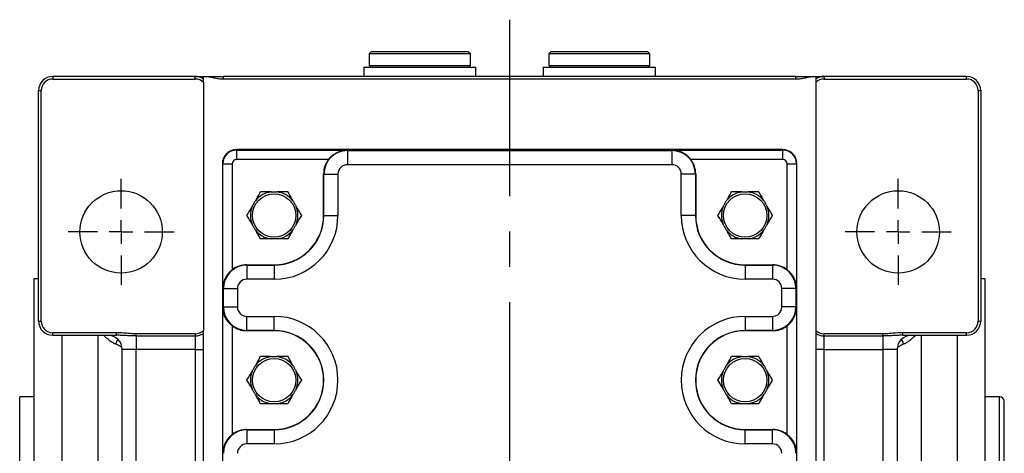
# Model space of a CAD drawing. Extents: x -42 to 1839, y -24 to 1176.
# Drawn here: x 82 to 291, y 804 to 896 of the extents above; entities that cross this region are included whole.
import ezdxf

# ---------------------------------------------------------------- set-up
doc = ezdxf.new("R2010")
doc.units = 0
doc.header["$LTSCALE"] = 30
doc.linetypes.add('CENTER', pattern=[2, 1.25, -0.25, 0.25, -0.25])
doc.layers.add('CEN', color=2, linetype='CENTER')
doc.layers.add('MAIN', color=7, linetype='CONTINUOUS')

# ---------------------------------------------------------------- blocks, each defined once
blk = doc.blocks.new('SW_CENTERMARKSYMBOL_2')
at = {"layer": 'CEN', "color": 0}
for p, q in [((0, 1.667), (0, 3.75)), ((0, 0), (0, 0.833)), ((-1.667, 0), (-3.75, 0)), ((0, 0), (-0.833, 0)), ((0, 0), (0, -0.833)), ((0, 0), (0.833, 0)), ((1.667, 0), (3.75, 0)), ((0, -1.667), (0, -3.75))]:
    blk.add_line(p, q, dxfattribs=at)
blk = doc.blocks.new('SW_CENTERMARKSYMBOL_3')
at = {"layer": 'CEN', "color": 0}
for p, q in [((0, 1.667), (0, 3.75)), ((0, 0), (0, 0.833)), ((-1.667, 0), (-3.75, 0)), ((0, 0), (-0.833, 0)), ((0, 0), (0, -0.833)), ((0, 0), (0.833, 0)), ((1.667, 0), (3.75, 0)), ((0, -1.667), (0, -3.75))]:
    blk.add_line(p, q, dxfattribs=at)

msp = doc.modelspace()

# ---------------------------------------------------------------- linework, layer by layer
at = {"layer": 'CEN'}
msp.add_line((186.0214, 896.15884), (186.0214, 776.05699), dxfattribs=at)
at = {"layer": 'MAIN'}
for p, q in [((156.7214, 889.39299), (156.2214, 888.893)), ((156.2214, 888.893), (156.2214, 886.39299)), ((177.7214, 888.893), (156.2214, 888.893)), ((156.7214, 889.39299), (177.2214, 889.39299)), ((177.7214, 888.893), (177.2214, 889.39299)), ((177.7214, 886.39299), (177.7214, 888.893)), ((194.8214, 889.39299), (194.3214, 888.893)), ((194.3214, 888.893), (194.3214, 886.39299)), ((215.8214, 888.893), (194.3214, 888.893)), ((194.8214, 889.39299), (215.3214, 889.39299)), ((215.8214, 888.893), (215.3214, 889.39299)), ((215.8214, 886.39299), (215.8214, 888.893)), ((155.0714, 886.09299), (155.0714, 884.09299)), ((155.0714, 886.09299), (178.8714, 886.09299)), ((156.2214, 886.39299), (156.5214, 886.09299)), ((156.2214, 886.39299), (177.7214, 886.39299)), ((177.4214, 886.09299), (177.7214, 886.39299)), ((178.8714, 884.09299), (178.8714, 886.09299)), ((193.1714, 886.09299), (193.1714, 884.09299)), ((193.1714, 886.09299), (216.9714, 886.09299)), ((194.3214, 886.39299), (194.6214, 886.09299)), ((194.3214, 886.39299), (215.8214, 886.39299)), ((215.5214, 886.09299), (215.8214, 886.39299)), ((216.9714, 884.09299), (216.9714, 886.09299)), ((89.0014, 884.09299), (89.0014, 883.54393)), ((119.2714, 884.09299), (89.0014, 884.09299)), ((89.0014, 883.54393), (119.2714, 883.54393)), ((119.2714, 883.54393), (119.2714, 884.09299)), ((121.0014, 884.09299), (121.08691, 884.09299)), ((121.0014, 882.82914), (121.0014, 830.11098)), ((125.2714, 883.56483), (125.2714, 884.09299)), ((246.7714, 884.09299), (125.2714, 884.09299)), ((125.2714, 883.56483), (246.7714, 883.56483)), ((246.7714, 883.56483), (246.7714, 884.09299)), ((250.95589, 884.09299), (251.0414, 884.09299)), ((251.0414, 882.82914), (251.0414, 830.11098)), ((252.7714, 884.09299), (252.7714, 883.54393)), ((283.0414, 884.09299), (252.7714, 884.09299)), ((252.7714, 883.54393), (283.0414, 883.54393)), ((283.0414, 883.54393), (283.0414, 884.09299)), ((86.0014, 881.09299), (86.55046, 881.09299)), ((86.0014, 832.09299), (86.0014, 881.09299)), ((86.55046, 832.09299), (86.55046, 881.09299)), ((285.49234, 881.09299), (285.49234, 832.09299)), ((285.49234, 881.09299), (286.0414, 881.09299)), ((286.0414, 881.09299), (286.0414, 832.09299)), ((128.0214, 868.45087), (128.0214, 868.55699)), ((244.0214, 868.55699), (128.0214, 868.55699)), ((128.0214, 868.45087), (151.46868, 868.45087)), ((128.0214, 868.45087), (128.0214, 866.45156)), ((128.5214, 868.55699), (243.5214, 868.55699)), ((151.46868, 868.45087), (151.57411, 868.34545)), ((151.57411, 868.34545), (151.57411, 865.34648)), ((151.57411, 868.34545), (220.46869, 868.34545)), ((220.46869, 868.34545), (220.57412, 868.45087)), ((220.46869, 868.34545), (220.46869, 865.34648)), ((220.57412, 868.45087), (244.0214, 868.45087)), ((244.0214, 868.45087), (244.0214, 868.55699)), ((244.0214, 866.45156), (244.0214, 868.45087)), ((125.0214, 865.55699), (125.0214, 621.557)), ((125.12751, 865.55699), (125.0214, 865.55699)), ((125.12751, 839.10971), (125.12751, 865.55699)), ((125.12751, 865.55699), (127.12683, 865.55699)), ((127.12683, 865.55699), (127.12683, 843.01892)), ((147.55947, 866.45156), (128.0214, 866.45156)), ((244.0214, 866.45156), (224.48333, 866.45156)), ((244.91597, 843.01892), (244.91597, 865.55699)), ((244.91597, 865.55699), (246.91529, 865.55699)), ((246.91529, 865.55699), (246.91529, 839.10971)), ((246.91529, 865.55699), (247.0214, 865.55699)), ((247.0214, 621.557), (247.0214, 865.55699)), ((220.46869, 865.34648), (151.57411, 865.34648)), ((146.57583, 863.34716), (146.5214, 863.40159)), ((146.5214, 854.55699), (146.5214, 863.40159)), ((146.57583, 863.34716), (149.5748, 863.34716)), ((146.57583, 854.55699), (146.57583, 863.34716)), ((149.5748, 863.34716), (149.5748, 854.55699)), ((222.468, 854.55699), (222.468, 863.34716)), ((225.46697, 863.34716), (222.468, 863.34716)), ((225.5214, 863.40159), (225.46697, 863.34716)), ((225.46697, 863.34716), (225.46697, 854.55699)), ((225.5214, 863.40159), (225.5214, 854.55699)), ((146.57583, 854.55699), (146.5214, 854.55699)), ((146.57583, 854.55699), (149.5748, 854.55699)), ((225.46697, 854.55699), (222.468, 854.55699)), ((225.46697, 854.55699), (225.5214, 854.55699)), ((130.1768, 844.057), (130.23123, 844.00256)), ((130.1768, 844.057), (136.0214, 844.057)), ((130.23123, 844.00256), (130.23123, 841.00359)), ((130.23123, 844.00256), (136.0214, 844.00256)), ((136.0214, 844.00256), (136.0214, 844.057)), ((136.0214, 844.00256), (136.0214, 841.00359)), ((236.0214, 844.00256), (236.0214, 844.057)), ((236.0214, 844.057), (241.866, 844.057)), ((236.0214, 844.00256), (236.0214, 841.00359)), ((236.0214, 844.00256), (241.81157, 844.00256)), ((241.81157, 844.00256), (241.866, 844.057)), ((241.81157, 844.00256), (241.81157, 841.00359)), ((86.0014, 841.05699), (85.0214, 841.05699)), ((85.0214, 841.05699), (85.0214, 776.05699)), ((136.0214, 841.00359), (130.23123, 841.00359)), ((241.81157, 841.00359), (236.0214, 841.00359)), ((287.0214, 841.05699), (286.0414, 841.05699)), ((287.0214, 711.05699), (287.0214, 841.05699)), ((125.23294, 839.00428), (125.12751, 839.10971)), ((125.23294, 839.00428), (128.23191, 839.00428)), ((125.23294, 835.10971), (125.23294, 839.00428)), ((128.23191, 839.00428), (128.23191, 835.10971)), ((243.81089, 835.10971), (243.81089, 839.00428)), ((246.80986, 839.00428), (243.81089, 839.00428)), ((246.91529, 839.10971), (246.80986, 839.00428)), ((246.80986, 839.00428), (246.80986, 835.10971)), ((125.12751, 835.00428), (125.23294, 835.10971)), ((125.12751, 804.10971), (125.12751, 835.00428)), ((125.23294, 835.10971), (128.23191, 835.10971)), ((246.80986, 835.10971), (243.81089, 835.10971)), ((246.80986, 835.10971), (246.91529, 835.00428)), ((246.91529, 835.00428), (246.91529, 804.10971)), ((86.0014, 832.09299), (86.55046, 832.09299)), ((130.23123, 830.11142), (130.23123, 833.11039)), ((130.23123, 833.11039), (136.0214, 833.11039)), ((136.0214, 830.11142), (136.0214, 833.11039)), ((236.0214, 833.11039), (241.81157, 833.11039)), ((236.0214, 833.11039), (236.0214, 830.11142)), ((241.81157, 833.11039), (241.81157, 830.11142)), ((285.49234, 832.09299), (286.0414, 832.09299)), ((127.12683, 831.09506), (127.12683, 808.01892)), ((130.23123, 830.11142), (130.1768, 830.05699)), ((136.0214, 830.05699), (130.1768, 830.05699)), ((136.0214, 830.11142), (130.23123, 830.11142)), ((136.0214, 830.11142), (136.0214, 830.05699)), ((241.81157, 830.11142), (236.0214, 830.11142)), ((236.0214, 830.11142), (236.0214, 830.05699)), ((241.866, 830.05699), (236.0214, 830.05699)), ((241.866, 830.05699), (241.81157, 830.11142)), ((244.91597, 808.01892), (244.91597, 831.09506)), ((89.0014, 829.09299), (89.0014, 829.64205)), ((102.5669, 829.64205), (89.0014, 829.64205)), ((89.0014, 829.09299), (102.5669, 829.09299)), ((91.0214, 686.68405), (91.0214, 829.09299)), ((98.6714, 690.79032), (98.6714, 829.09299)), ((102.5669, 829.09299), (102.5669, 829.64205)), ((106.7514, 828.97006), (106.7514, 829.39618)), ((119.2714, 829.39618), (106.7514, 829.39618)), ((106.7514, 828.97006), (119.2714, 828.97006)), ((106.7514, 828.97006), (106.7514, 826.09299)), ((119.2714, 829.39618), (119.2714, 828.97006)), ((119.2714, 828.97006), (119.2714, 826.09299)), ((121.0014, 826.09299), (121.0014, 829.49662)), ((251.0414, 829.49662), (251.0414, 826.09299)), ((252.7714, 828.97006), (252.7714, 829.39618)), ((265.2914, 829.39618), (252.7714, 829.39618)), ((252.7714, 828.97006), (265.2914, 828.97006)), ((252.7714, 826.09299), (252.7714, 828.97006)), ((265.2914, 828.97006), (265.2914, 829.39618)), ((265.2914, 828.97006), (265.2914, 826.09299)), ((269.4759, 829.09299), (269.4759, 829.64205)), ((283.0414, 829.64205), (269.4759, 829.64205)), ((269.4759, 829.09299), (283.0414, 829.09299)), ((273.3714, 829.09299), (273.3714, 690.79032)), ((281.0214, 829.09299), (281.0214, 686.68405)), ((283.0414, 829.09299), (283.0414, 829.64205)), ((106.7514, 826.09299), (103.7514, 826.09299)), ((103.7514, 675.25699), (103.7514, 826.09299)), ((119.2714, 826.09299), (106.7514, 826.09299)), ((106.7514, 675.25699), (106.7514, 826.09299)), ((119.2714, 826.09299), (121.0014, 826.09299)), ((119.2714, 826.09299), (119.2714, 675.25699)), ((121.0014, 675.25699), (121.0014, 826.09299)), ((252.7714, 826.09299), (251.0414, 826.09299)), ((251.0414, 826.09299), (251.0414, 675.25699)), ((252.7714, 826.09299), (265.2914, 826.09299)), ((252.7714, 675.25699), (252.7714, 826.09299)), ((268.2914, 826.09299), (265.2914, 826.09299)), ((265.2914, 826.09299), (265.2914, 675.25699)), ((268.2914, 826.09299), (268.2914, 675.25699)), ((85.0214, 816.03659), (81.9914, 816.03659)), ((81.9914, 736.07739), (81.9914, 816.03659)), ((290.0514, 816.03659), (287.0214, 816.03659)), ((290.0514, 736.07739), (290.0514, 816.03659)), ((291.0514, 737.07739), (291.0514, 815.03659)), ((130.1768, 809.05699), (130.23123, 809.00257)), ((130.1768, 809.05699), (136.0214, 809.05699)), ((130.23123, 809.00257), (130.23123, 806.00359)), ((130.23123, 809.00257), (136.0214, 809.00257)), ((136.0214, 809.00257), (136.0214, 809.05699)), ((136.0214, 809.00257), (136.0214, 806.00359)), ((236.0214, 809.00257), (236.0214, 809.05699)), ((236.0214, 809.05699), (241.866, 809.05699)), ((236.0214, 806.00359), (236.0214, 809.00257)), ((236.0214, 809.00257), (241.81157, 809.00257)), ((241.81157, 809.00257), (241.866, 809.05699)), ((241.81157, 806.00359), (241.81157, 809.00257)), ((136.0214, 806.00359), (130.23123, 806.00359)), ((241.81157, 806.00359), (236.0214, 806.00359)), ((125.23294, 804.00428), (125.12751, 804.10971)), ((246.91529, 804.10971), (246.80986, 804.00428))]:
    msp.add_line(p, q, dxfattribs=at)
for centre, radius in [((103.5214, 851.05699), 8.75), ((268.5214, 851.05699), 8.75), ((136.0214, 854.55699), 4.61132), ((236.0214, 854.55699), 4.61132), ((136.0214, 819.55699), 4.61132), ((236.0214, 819.55699), 4.61132)]:
    msp.add_circle(centre, radius, dxfattribs=at)
for centre, radius, start, end in [((89.0014, 881.09299), 3, 90, 180), ((89.0014, 881.09299), 2.45094, 90, 180), ((119.2714, 881.09299), 3, 54.7835664, 90), ((119.2714, 881.09299), 2.45094, 45.10158, 90), ((252.7714, 881.09299), 3, 90, 125.2164336), ((252.7714, 881.09299), 2.45094, 90, 134.89842), ((283.0414, 881.09299), 3, 0, 90), ((283.0414, 881.09299), 2.45094, 0, 90), ((128.0214, 865.55699), 3, 90, 180), ((128.0214, 865.55699), 2.89389, 90, 180), ((244.0214, 865.55699), 3, 0, 90), ((244.0214, 865.55699), 2.89389, 0, 90), ((128.0214, 865.55699), 0.89457, 90, 180), ((244.0214, 865.55699), 0.89457, 0, 90), ((136.0214, 854.55699), 5.04434, 97.6022143, 142.3977857), ((136.0214, 854.55699), 5.04434, 37.6022143, 82.3977857), ((236.0214, 854.55699), 5.04434, 97.6022143, 142.3977857), ((236.0214, 854.55699), 5.04434, 37.6022143, 82.3977857), ((136.0214, 854.55699), 5.04434, 157.6022143, 202.3977857), ((136.0214, 854.55699), 5.04434, 337.6022143, 22.3977857), ((236.0214, 854.55699), 5.04434, 157.6022143, 202.3977857), ((236.0214, 854.55699), 5.04434, 337.6022143, 22.3977857), ((136.0214, 854.55699), 13.5534, 270, 0), ((136.0214, 854.55699), 10.55443, 270, 0), ((136.0214, 854.55699), 10.5, 270, 0), ((236.0214, 854.55699), 13.5534, 180, 270), ((236.0214, 854.55699), 10.55443, 180, 270), ((236.0214, 854.55699), 10.5, 180, 270), ((136.0214, 854.55699), 5.04434, 217.6022143, 262.3977857), ((136.0214, 854.55699), 5.04434, 277.6022143, 322.3977857), ((236.0214, 854.55699), 5.04434, 217.6022143, 262.3977857), ((236.0214, 854.55699), 5.04434, 277.6022143, 322.3977857), ((89.0014, 832.09299), 3, 180, 270), ((89.0014, 832.09299), 2.45094, 180, 270), ((136.0214, 819.55699), 13.5534, 270, 90), ((236.0214, 819.55699), 13.5534, 90, 270), ((283.0414, 832.09299), 2.45094, 270, 0), ((283.0414, 832.09299), 3, 270, 0), ((119.2714, 831.84712), 2.45094, 270, 314.89842), ((136.0214, 819.55699), 10.55443, 270, 90), ((136.0214, 819.55699), 10.5, 270, 90), ((236.0214, 819.55699), 10.55443, 90, 270), ((236.0214, 819.55699), 10.5, 90, 270), ((252.7714, 831.84712), 2.45094, 225.10158, 270), ((100.7514, 826.09299), 3, 0, 90), ((105.33541, 826.29453), 3.13343, 142.0376676, 162.2423884), ((119.27661, 832.05817), 3.08811, 269.9034435, 303.9539098), ((252.76619, 832.05817), 3.08811, 236.0460902, 270.0965565), ((271.2914, 826.09299), 3, 90, 180), ((266.70739, 826.29453), 3.13343, 17.7576116, 37.9623324), ((136.0214, 819.55699), 5.04434, 97.6022143, 142.3977857), ((136.0214, 819.55699), 5.04434, 37.6022143, 82.3977857), ((236.0214, 819.55699), 5.04434, 97.6022143, 142.3977857), ((236.0214, 819.55699), 5.04434, 37.6022143, 82.3977857), ((136.0214, 819.55699), 5.04434, 157.6022143, 202.3977857), ((136.0214, 819.55699), 5.04434, 337.6022143, 22.3977857), ((236.0214, 819.55699), 5.04434, 157.6022143, 202.3977857), ((236.0214, 819.55699), 5.04434, 337.6022143, 22.3977857), ((136.0214, 819.55699), 5.04434, 217.6022143, 262.3977857), ((136.0214, 819.55699), 5.04434, 277.6022143, 322.3977857), ((236.0214, 819.55699), 5.04434, 217.6022143, 262.3977857), ((236.0214, 819.55699), 5.04434, 277.6022143, 322.3977857), ((290.0514, 815.03659), 1, 0, 90)]:
    msp.add_arc(centre, radius, start, end, dxfattribs=at)
for centre, major_axis, ratio, start_param, end_param in [((151.57549, 863.34579), (3.53553, 3.53553), 0.999863188, 0.78574078, 2.355851874), ((220.46731, 863.34579), (3.53553, -3.53553), 0.999863188, 0.78574078, 2.355851874), ((151.52311, 863.39816), (3.53796, -3.53796), 0.999315002, 3.270678589, 3.926648201), ((220.51969, 863.39816), (3.53796, 3.53796), 0.999315002, 5.49812976, 6.154099372), ((151.57549, 863.34579), (1.41518, -1.41518), 0.999315002, 2.356537107, 3.926648201), ((220.46731, 863.34579), (1.41518, 1.41518), 0.999315002, 5.49812976, 7.068240854), ((130.2326, 839.00291), (3.53553, 3.53553), 0.999863188, 0.78574078, 2.355851874), ((130.18023, 839.05528), (-3.53796, 3.53796), 0.999315002, 5.49812976, 6.154099372), ((241.8102, 839.00291), (3.53553, -3.53553), 0.999863188, 0.78574078, 2.355851874), ((241.86257, 839.05528), (-3.53796, -3.53796), 0.999315002, 3.270678589, 3.926648201), ((130.2326, 839.00291), (-1.41518, 1.41518), 0.999315002, 5.49812976, 7.068240854), ((241.8102, 839.00291), (-1.41518, -1.41518), 0.999315002, 2.356537107, 3.926648201), ((130.2326, 835.11108), (3.53553, -3.53553), 0.999863188, 3.927333433, 5.497444527), ((130.2326, 835.11108), (1.41518, 1.41518), 0.999315002, 2.356537107, 3.926648201), ((241.8102, 835.11108), (1.41518, -1.41518), 0.999315002, 5.49812976, 7.068240854), ((241.8102, 835.11108), (3.53553, 3.53553), 0.999863188, 3.927333433, 5.497444527), ((130.18023, 835.05871), (3.53796, 3.53796), 0.999315002, 3.270678589, 3.926648201), ((241.86257, 835.05871), (3.53796, -3.53796), 0.999315002, 5.49812976, 6.154099372), ((130.2326, 804.00291), (3.53553, 3.53553), 0.999863188, 0.78574078, 2.355851874), ((130.18023, 804.05528), (-3.53796, 3.53796), 0.999315002, 5.49812976, 6.154099372), ((241.8102, 804.00291), (-3.53553, 3.53553), 0.999863188, 3.927333433, 5.497444527), ((241.86257, 804.05528), (-3.53796, -3.53796), 0.999315002, 3.270678589, 3.926648201), ((130.2326, 804.00291), (-1.41518, 1.41518), 0.999315002, 5.49812976, 7.068240854), ((241.8102, 804.00291), (-1.41518, -1.41518), 0.999315002, 2.356537107, 3.926648201)]:
    msp.add_ellipse(centre, major_axis=major_axis, ratio=ratio, start_param=start_param, end_param=end_param, dxfattribs=at)
for points in [[(119.2714, 884.09299), (119.2714, 884.09299), (119.89296, 884.09299), (121.0014, 884.09299)], [(121.0869, 884.09299), (122.20703, 884.09299), (123.70843, 884.09299), (125.2714, 884.09299)], [(246.7714, 884.09299), (248.33437, 884.09299), (249.83577, 884.09299), (250.95589, 884.09299)], [(251.0414, 884.09299), (252.14984, 884.09299), (252.7714, 884.09299), (252.7714, 884.09299)]]:
    msp.add_open_spline(points, degree=3, dxfattribs=at)
for points, knots in [([(121.0014, 883.54393), (121.0014, 883.54393), (121.0014, 883.57731), (121.0014, 883.68384), (121.0014, 883.75564), (121.0014, 883.9651), (121.0014, 884.09299), (121.0014, 884.09299)], [0, 0, 0, 0, 0.25, 0.25, 0.5, 0.5, 1, 1, 1, 1]), ([(121.0014, 882.82914), (121.0014, 882.94306), (121.0014, 883.0439), (121.0014, 883.22049), (121.0014, 883.29685), (121.0014, 883.41922), (121.0014, 883.46535), (121.0014, 883.5278), (121.0014, 883.54393), (121.0014, 883.54393)], [0, 0, 0, 0, 0.25, 0.25, 0.5, 0.5, 0.75, 0.75, 1, 1, 1, 1]), ([(121.0869, 884.09299), (121.79507, 884.09299), (122.48792, 883.96897), (123.52527, 883.76733), (123.87083, 883.69846), (124.5666, 883.59658), (124.91695, 883.56483), (125.2714, 883.56483)], [0, 0, 0, 0, 0.5, 0.5, 0.75, 0.75, 1, 1, 1, 1]), ([(246.7714, 883.56483), (247.12585, 883.56483), (247.4762, 883.59658), (248.17197, 883.69846), (248.51753, 883.76733), (249.55488, 883.96897), (250.24773, 884.09299), (250.95589, 884.09299)], [0, 0, 0, 0, 0.25, 0.25, 0.5, 0.5, 1, 1, 1, 1]), ([(251.0414, 884.09299), (251.0414, 884.09299), (251.0414, 883.9651), (251.0414, 883.75564), (251.0414, 883.68384), (251.0414, 883.57731), (251.0414, 883.54393), (251.0414, 883.54393)], [0, 0, 0, 0, 0.5, 0.5, 0.75, 0.75, 1, 1, 1, 1]), ([(251.0414, 883.54393), (251.0414, 883.54393), (251.0414, 883.52814), (251.0414, 883.46629), (251.0414, 883.41948), (251.0414, 883.29722), (251.0414, 883.2224), (251.0414, 883.04565), (251.0414, 882.94306), (251.0414, 882.82914)], [0, 0, 0, 0, 0.25, 0.25, 0.5, 0.5, 0.75, 0.75, 1, 1, 1, 1]), ([(147.55947, 866.45156), (147.68843, 866.61903), (147.82486, 866.7756), (148.11238, 867.06933), (148.26485, 867.20746), (148.7312, 867.58361), (149.05572, 867.78713), (149.73255, 868.11613), (150.07312, 868.23585), (150.59116, 868.3593), (150.76502, 868.39092), (151.11578, 868.43528), (151.29338, 868.44793), (151.46869, 868.45088)], [0, 0, 0, 0, 0.125, 0.125, 0.25, 0.25, 0.5, 0.5, 0.75, 0.75, 0.875, 0.875, 1, 1, 1, 1]), ([(224.48333, 866.45156), (224.35437, 866.61903), (224.21794, 866.7756), (223.93042, 867.06933), (223.77795, 867.20746), (223.3116, 867.58361), (222.98708, 867.78713), (222.31025, 868.11613), (221.96968, 868.23585), (221.45164, 868.3593), (221.27777, 868.39092), (220.92702, 868.43528), (220.74942, 868.44793), (220.57411, 868.45088)], [0, 0, 0, 0, 0.125, 0.125, 0.25, 0.25, 0.5, 0.5, 0.75, 0.75, 0.875, 0.875, 1, 1, 1, 1]), ([(132.02494, 857.63492), (132.12979, 857.81652), (132.2328, 857.99494), (132.42926, 858.33523), (132.52389, 858.49912), (132.79972, 858.97688), (132.97171, 859.27478), (133.13465, 859.55699)], [0, 0, 0, 0, 0.25, 0.25, 0.5, 0.5, 1, 1, 1, 1]), ([(135.35406, 859.55699), (135.14488, 859.55699), (134.93826, 859.55699), (134.54234, 859.55699), (134.35285, 859.55699), (133.80264, 859.55699), (133.45772, 859.55699), (133.13465, 859.55699)], [0, 0, 0, 0, 0.25, 0.25, 0.5, 0.5, 1, 1, 1, 1]), ([(135.35406, 859.55699), (135.46422, 859.55699), (135.575, 859.55699), (135.79719, 859.55699), (135.90862, 859.55699), (136.24373, 859.55699), (136.46929, 859.55699), (136.68874, 859.55699)], [0, 0, 0, 0, 0.25, 0.25, 0.5, 0.5, 1, 1, 1, 1]), ([(138.90815, 859.55699), (138.74704, 859.55699), (138.58127, 859.55699), (138.23679, 859.55699), (138.05763, 859.55699), (137.68965, 859.55699), (137.50007, 859.55699), (137.10571, 859.55699), (136.89857, 859.55699), (136.68874, 859.55699)], [0, 0, 0, 0, 0.25, 0.25, 0.5, 0.5, 0.75, 0.75, 1, 1, 1, 1]), ([(138.90815, 859.55699), (139.0712, 859.27459), (139.2414, 858.97979), (139.51639, 858.50349), (139.61139, 858.33894), (139.81092, 857.99335), (139.91312, 857.81634), (140.01786, 857.63492)], [0, 0, 0, 0, 0.5, 0.5, 0.75, 0.75, 1, 1, 1, 1]), ([(232.02494, 857.63492), (232.12979, 857.81652), (232.2328, 857.99494), (232.42926, 858.33523), (232.52389, 858.49912), (232.79972, 858.97688), (232.97171, 859.27478), (233.13465, 859.55699)], [0, 0, 0, 0, 0.25, 0.25, 0.5, 0.5, 1, 1, 1, 1]), ([(235.35406, 859.55699), (235.14488, 859.55699), (234.93826, 859.55699), (234.54234, 859.55699), (234.35285, 859.55699), (233.80264, 859.55699), (233.45772, 859.55699), (233.13465, 859.55699)], [0, 0, 0, 0, 0.25, 0.25, 0.5, 0.5, 1, 1, 1, 1]), ([(235.35406, 859.55699), (235.46422, 859.55699), (235.575, 859.55699), (235.79719, 859.55699), (235.90862, 859.55699), (236.24373, 859.55699), (236.46929, 859.55699), (236.68874, 859.55699)], [0, 0, 0, 0, 0.25, 0.25, 0.5, 0.5, 1, 1, 1, 1]), ([(238.90815, 859.55699), (238.74704, 859.55699), (238.58127, 859.55699), (238.23679, 859.55699), (238.05763, 859.55699), (237.68965, 859.55699), (237.50007, 859.55699), (237.10571, 859.55699), (236.89857, 859.55699), (236.68874, 859.55699)], [0, 0, 0, 0, 0.25, 0.25, 0.5, 0.5, 0.75, 0.75, 1, 1, 1, 1]), ([(238.90815, 859.55699), (239.0712, 859.27459), (239.2414, 858.97979), (239.51639, 858.50349), (239.61139, 858.33894), (239.81092, 857.99335), (239.91312, 857.81634), (240.01786, 857.63492)], [0, 0, 0, 0, 0.5, 0.5, 0.75, 0.75, 1, 1, 1, 1]), ([(131.3576, 856.47906), (131.41268, 856.57446), (131.46807, 856.6704), (131.57917, 856.86282), (131.63488, 856.95933), (131.80244, 857.24954), (131.91522, 857.44488), (132.02494, 857.63492)], [0, 0, 0, 0, 0.25, 0.25, 0.5, 0.5, 1, 1, 1, 1]), ([(140.01786, 857.63492), (140.07294, 857.53953), (140.12833, 857.44358), (140.23942, 857.25116), (140.29514, 857.15466), (140.46269, 856.86445), (140.57547, 856.6691), (140.6852, 856.47906)], [0, 0, 0, 0, 0.25, 0.25, 0.5, 0.5, 1, 1, 1, 1]), ([(231.3576, 856.47906), (231.41268, 856.57446), (231.46807, 856.6704), (231.57917, 856.86282), (231.63488, 856.95933), (231.80244, 857.24954), (231.91522, 857.44488), (232.02494, 857.63492)], [0, 0, 0, 0, 0.25, 0.25, 0.5, 0.5, 1, 1, 1, 1]), ([(240.01786, 857.63492), (240.07294, 857.53953), (240.12833, 857.44358), (240.23942, 857.25116), (240.29514, 857.15466), (240.46269, 856.86445), (240.57547, 856.6691), (240.6852, 856.47906)], [0, 0, 0, 0, 0.25, 0.25, 0.5, 0.5, 1, 1, 1, 1]), ([(130.2479, 854.55699), (130.41094, 854.8394), (130.58115, 855.1342), (130.85614, 855.6105), (130.95114, 855.77504), (131.15067, 856.12063), (131.25287, 856.29765), (131.3576, 856.47906)], [0, 0, 0, 0, 0.5, 0.5, 0.75, 0.75, 1, 1, 1, 1]), ([(140.6852, 856.47906), (140.79004, 856.29746), (140.89305, 856.11904), (141.08952, 855.77876), (141.18414, 855.61486), (141.45998, 855.1371), (141.63197, 854.83921), (141.7949, 854.55699)], [0, 0, 0, 0, 0.25, 0.25, 0.5, 0.5, 1, 1, 1, 1]), ([(230.2479, 854.55699), (230.41094, 854.8394), (230.58115, 855.1342), (230.85614, 855.6105), (230.95114, 855.77504), (231.15067, 856.12063), (231.25287, 856.29765), (231.3576, 856.47906)], [0, 0, 0, 0, 0.5, 0.5, 0.75, 0.75, 1, 1, 1, 1]), ([(240.6852, 856.47906), (240.79004, 856.29746), (240.89305, 856.11904), (241.08952, 855.77876), (241.18414, 855.61486), (241.45998, 855.1371), (241.63197, 854.83921), (241.7949, 854.55699)], [0, 0, 0, 0, 0.25, 0.25, 0.5, 0.5, 1, 1, 1, 1]), ([(131.3576, 852.63492), (131.25276, 852.81652), (131.14975, 852.99494), (130.95328, 853.33523), (130.85866, 853.49912), (130.58282, 853.97688), (130.41083, 854.27478), (130.2479, 854.55699)], [0, 0, 0, 0, 0.25, 0.25, 0.5, 0.5, 1, 1, 1, 1]), ([(141.7949, 854.55699), (141.63186, 854.27459), (141.46165, 853.97979), (141.18666, 853.50349), (141.09166, 853.33894), (140.89213, 852.99335), (140.78993, 852.81634), (140.6852, 852.63492)], [0, 0, 0, 0, 0.5, 0.5, 0.75, 0.75, 1, 1, 1, 1]), ([(231.3576, 852.63492), (231.25276, 852.81652), (231.14975, 852.99494), (230.95328, 853.33523), (230.85866, 853.49912), (230.58282, 853.97688), (230.41083, 854.27478), (230.2479, 854.55699)], [0, 0, 0, 0, 0.25, 0.25, 0.5, 0.5, 1, 1, 1, 1]), ([(241.7949, 854.55699), (241.63186, 854.27459), (241.46165, 853.97979), (241.18666, 853.50349), (241.09166, 853.33894), (240.89213, 852.99335), (240.78993, 852.81634), (240.6852, 852.63492)], [0, 0, 0, 0, 0.5, 0.5, 0.75, 0.75, 1, 1, 1, 1]), ([(132.02494, 851.47906), (131.96986, 851.57446), (131.91447, 851.6704), (131.80338, 851.86282), (131.74766, 851.95933), (131.58011, 852.24954), (131.46733, 852.44488), (131.3576, 852.63492)], [0, 0, 0, 0, 0.25, 0.25, 0.5, 0.5, 1, 1, 1, 1]), ([(133.13465, 849.55699), (132.9716, 849.8394), (132.8014, 850.1342), (132.52641, 850.6105), (132.43141, 850.77504), (132.23188, 851.12063), (132.12968, 851.29765), (132.02494, 851.47906)], [0, 0, 0, 0, 0.5, 0.5, 0.75, 0.75, 1, 1, 1, 1]), ([(140.01786, 851.47906), (139.91301, 851.29746), (139.81, 851.11904), (139.61354, 850.77876), (139.51891, 850.61486), (139.24308, 850.1371), (139.07109, 849.83921), (138.90815, 849.55699)], [0, 0, 0, 0, 0.25, 0.25, 0.5, 0.5, 1, 1, 1, 1]), ([(140.6852, 852.63492), (140.63012, 852.53953), (140.57473, 852.44358), (140.46363, 852.25116), (140.40791, 852.15466), (140.24036, 851.86445), (140.12758, 851.6691), (140.01786, 851.47906)], [0, 0, 0, 0, 0.25, 0.25, 0.5, 0.5, 1, 1, 1, 1]), ([(232.02494, 851.47906), (231.96986, 851.57446), (231.91447, 851.6704), (231.80338, 851.86282), (231.74766, 851.95933), (231.58011, 852.24954), (231.46733, 852.44488), (231.3576, 852.63492)], [0, 0, 0, 0, 0.25, 0.25, 0.5, 0.5, 1, 1, 1, 1]), ([(233.13465, 849.55699), (232.9716, 849.8394), (232.8014, 850.1342), (232.52641, 850.6105), (232.43141, 850.77504), (232.23188, 851.12063), (232.12968, 851.29765), (232.02494, 851.47906)], [0, 0, 0, 0, 0.5, 0.5, 0.75, 0.75, 1, 1, 1, 1]), ([(240.01786, 851.47906), (239.91301, 851.29746), (239.81, 851.11904), (239.61354, 850.77876), (239.51891, 850.61486), (239.24308, 850.1371), (239.07109, 849.83921), (238.90815, 849.55699)], [0, 0, 0, 0, 0.25, 0.25, 0.5, 0.5, 1, 1, 1, 1]), ([(240.6852, 852.63492), (240.63012, 852.53953), (240.57473, 852.44358), (240.46363, 852.25116), (240.40791, 852.15466), (240.24036, 851.86445), (240.12758, 851.6691), (240.01786, 851.47906)], [0, 0, 0, 0, 0.25, 0.25, 0.5, 0.5, 1, 1, 1, 1]), ([(135.35406, 849.55699), (135.14488, 849.55699), (134.93826, 849.55699), (134.54234, 849.55699), (134.35285, 849.55699), (133.80264, 849.55699), (133.45772, 849.55699), (133.13465, 849.55699)], [0, 0, 0, 0, 0.25, 0.25, 0.5, 0.5, 1, 1, 1, 1]), ([(136.68874, 849.55699), (136.57858, 849.55699), (136.4678, 849.55699), (136.2456, 849.55699), (136.13418, 849.55699), (135.79907, 849.55699), (135.5735, 849.55699), (135.35406, 849.55699)], [0, 0, 0, 0, 0.25, 0.25, 0.5, 0.5, 1, 1, 1, 1]), ([(138.90815, 849.55699), (138.74704, 849.55699), (138.58127, 849.55699), (138.23679, 849.55699), (138.05763, 849.55699), (137.68965, 849.55699), (137.50007, 849.55699), (137.10571, 849.55699), (136.89857, 849.55699), (136.68874, 849.55699)], [0, 0, 0, 0, 0.25, 0.25, 0.5, 0.5, 0.75, 0.75, 1, 1, 1, 1]), ([(235.35406, 849.55699), (235.14488, 849.55699), (234.93826, 849.55699), (234.54234, 849.55699), (234.35285, 849.55699), (233.80264, 849.55699), (233.45772, 849.55699), (233.13465, 849.55699)], [0, 0, 0, 0, 0.25, 0.25, 0.5, 0.5, 1, 1, 1, 1]), ([(236.68874, 849.55699), (236.57858, 849.55699), (236.4678, 849.55699), (236.2456, 849.55699), (236.13418, 849.55699), (235.79907, 849.55699), (235.5735, 849.55699), (235.35406, 849.55699)], [0, 0, 0, 0, 0.25, 0.25, 0.5, 0.5, 1, 1, 1, 1]), ([(238.90815, 849.55699), (238.74704, 849.55699), (238.58127, 849.55699), (238.23679, 849.55699), (238.05763, 849.55699), (237.68965, 849.55699), (237.50007, 849.55699), (237.10571, 849.55699), (236.89857, 849.55699), (236.68874, 849.55699)], [0, 0, 0, 0, 0.25, 0.25, 0.5, 0.5, 0.75, 0.75, 1, 1, 1, 1]), ([(127.12683, 843.01892), (126.95936, 842.88996), (126.8028, 842.75353), (126.50906, 842.46601), (126.37093, 842.31354), (125.99478, 841.84719), (125.79126, 841.52267), (125.46226, 840.84584), (125.34254, 840.50527), (125.21909, 839.98723), (125.18747, 839.81337), (125.14311, 839.46262), (125.13046, 839.28501), (125.12751, 839.10971)], [0, 0, 0, 0, 0.125, 0.125, 0.25, 0.25, 0.5, 0.5, 0.75, 0.75, 0.875, 0.875, 1, 1, 1, 1]), ([(244.91597, 843.01892), (245.08344, 842.88996), (245.24, 842.75353), (245.53374, 842.46601), (245.67187, 842.31354), (246.04802, 841.84719), (246.25154, 841.52267), (246.58054, 840.84584), (246.70026, 840.50527), (246.82371, 839.98723), (246.85533, 839.81337), (246.89969, 839.46262), (246.91233, 839.28501), (246.91529, 839.10971)], [0, 0, 0, 0, 0.125, 0.125, 0.25, 0.25, 0.5, 0.5, 0.75, 0.75, 0.875, 0.875, 1, 1, 1, 1]), ([(127.12683, 831.09506), (126.95936, 831.22403), (126.8028, 831.36045), (126.50906, 831.64797), (126.37093, 831.80044), (125.99478, 832.26679), (125.79126, 832.59131), (125.46226, 833.26814), (125.34254, 833.60871), (125.21909, 834.12675), (125.18747, 834.30062), (125.14311, 834.65137), (125.13046, 834.82897), (125.12751, 835.00428)], [0, 0, 0, 0, 0.125, 0.125, 0.25, 0.25, 0.5, 0.5, 0.75, 0.75, 0.875, 0.875, 1, 1, 1, 1]), ([(244.91597, 831.09506), (245.08344, 831.22403), (245.24, 831.36045), (245.53374, 831.64797), (245.67187, 831.80044), (246.04802, 832.26679), (246.25154, 832.59131), (246.58054, 833.26814), (246.70026, 833.60871), (246.82371, 834.12675), (246.85533, 834.30062), (246.89969, 834.65137), (246.91233, 834.82897), (246.91529, 835.00428)], [0, 0, 0, 0, 0.125, 0.125, 0.25, 0.25, 0.5, 0.5, 0.75, 0.75, 0.875, 0.875, 1, 1, 1, 1]), ([(121.0014, 829.49662), (121.0014, 829.55448), (121.0014, 829.63523), (121.0014, 829.84099), (121.0014, 829.96683), (121.0014, 830.11098)], [0, 0, 0, 0, 0.5, 0.5, 1, 1, 1, 1]), ([(251.0414, 830.11098), (251.0414, 829.96683), (251.0414, 829.84351), (251.0414, 829.63713), (251.0414, 829.55448), (251.0414, 829.49662)], [0, 0, 0, 0, 0.5, 0.5, 1, 1, 1, 1]), ([(99.83195, 829.09299), (99.87082, 829.05462), (100.10788, 828.82053), (100.65392, 828.3384), (101.46933, 827.67649), (102.05752, 827.39218), (102.35127, 827.2502)], [0, 0, 0, 0, 0.04513992, 0.275337427, 0.63810259, 1, 1, 1, 1]), ([(106.7514, 829.39618), (106.40163, 829.39617), (106.05245, 829.40747), (105.35501, 829.44725), (105.00677, 829.47614), (103.9624, 829.5694), (103.26624, 829.64208), (102.5669, 829.64205)], [0, 0, 0, 0, 0.25, 0.25, 0.5, 0.5, 1, 1, 1, 1]), ([(106.7514, 828.97006), (106.33203, 828.97006), (105.91479, 828.97668), (105.12009, 828.99911), (104.74316, 829.01475), (104.042, 829.04632), (103.71727, 829.06215), (103.11231, 829.08548), (102.83167, 829.09299), (102.5669, 829.09299)], [0, 0, 0, 0, 0.25, 0.25, 0.5, 0.5, 0.75, 0.75, 1, 1, 1, 1]), ([(269.47589, 829.64205), (268.77661, 829.64208), (268.08037, 829.5694), (267.03602, 829.47613), (266.68763, 829.44724), (265.99014, 829.40746), (265.64102, 829.39617), (265.2914, 829.39618)], [0, 0, 0, 0, 0.5, 0.5, 0.75, 0.75, 1, 1, 1, 1]), ([(269.47589, 829.09299), (269.21134, 829.09299), (268.93082, 829.08549), (268.32596, 829.06217), (268.00121, 829.04634), (267.30009, 829.01477), (266.92317, 828.99913), (266.12836, 828.97668), (265.711, 828.97006), (265.2914, 828.97006)], [0, 0, 0, 0, 0.25, 0.25, 0.5, 0.5, 0.75, 0.75, 1, 1, 1, 1]), ([(269.69153, 827.2502), (269.87845, 827.33358), (270.26014, 827.50384), (270.86944, 827.92346), (271.48422, 828.42051), (271.9349, 828.8206), (272.17197, 829.05461), (272.21085, 829.09299)], [0, 0, 0, 0, 0.232279333, 0.47431454, 0.724801869, 0.954863157, 1, 1, 1, 1]), ([(102.35127, 827.2502), (102.79859, 827.06492), (103.35087, 826.83616), (103.4657, 826.59117), (103.48752, 826.54461)], [0, 0, 0, 0, 0.809943541, 1, 1, 1, 1]), ([(268.37871, 826.24241), (268.42713, 826.3909), (268.54061, 826.73885), (269.27217, 827.06388), (269.69153, 827.2502)], [0, 0, 0, 0, 0.426756274, 1, 1, 1, 1]), ([(132.02494, 822.63492), (132.12979, 822.81652), (132.2328, 822.99494), (132.42926, 823.33523), (132.52389, 823.49912), (132.79972, 823.97688), (132.97171, 824.27478), (133.13465, 824.55699)], [0, 0, 0, 0, 0.25, 0.25, 0.5, 0.5, 1, 1, 1, 1]), ([(135.35406, 824.55699), (135.14488, 824.55699), (134.93826, 824.55699), (134.54234, 824.55699), (134.35285, 824.55699), (133.80264, 824.55699), (133.45772, 824.55699), (133.13465, 824.55699)], [0, 0, 0, 0, 0.25, 0.25, 0.5, 0.5, 1, 1, 1, 1]), ([(135.35406, 824.55699), (135.46422, 824.55699), (135.575, 824.55699), (135.79719, 824.55699), (135.90862, 824.55699), (136.24373, 824.55699), (136.46929, 824.55699), (136.68874, 824.55699)], [0, 0, 0, 0, 0.25, 0.25, 0.5, 0.5, 1, 1, 1, 1]), ([(138.90815, 824.55699), (138.74704, 824.55699), (138.58127, 824.55699), (138.23679, 824.55699), (138.05763, 824.55699), (137.68965, 824.55699), (137.50007, 824.55699), (137.10571, 824.55699), (136.89857, 824.55699), (136.68874, 824.55699)], [0, 0, 0, 0, 0.25, 0.25, 0.5, 0.5, 0.75, 0.75, 1, 1, 1, 1]), ([(138.90815, 824.55699), (139.0712, 824.27459), (139.2414, 823.97979), (139.51639, 823.50349), (139.61139, 823.33894), (139.81092, 822.99335), (139.91312, 822.81634), (140.01786, 822.63492)], [0, 0, 0, 0, 0.5, 0.5, 0.75, 0.75, 1, 1, 1, 1]), ([(232.02494, 822.63492), (232.12979, 822.81652), (232.2328, 822.99494), (232.42926, 823.33523), (232.52389, 823.49912), (232.79972, 823.97688), (232.97171, 824.27478), (233.13465, 824.55699)], [0, 0, 0, 0, 0.25, 0.25, 0.5, 0.5, 1, 1, 1, 1]), ([(235.35406, 824.55699), (235.14488, 824.55699), (234.93826, 824.55699), (234.54234, 824.55699), (234.35285, 824.55699), (233.80264, 824.55699), (233.45772, 824.55699), (233.13465, 824.55699)], [0, 0, 0, 0, 0.25, 0.25, 0.5, 0.5, 1, 1, 1, 1]), ([(235.35406, 824.55699), (235.46422, 824.55699), (235.575, 824.55699), (235.79719, 824.55699), (235.90862, 824.55699), (236.24373, 824.55699), (236.46929, 824.55699), (236.68874, 824.55699)], [0, 0, 0, 0, 0.25, 0.25, 0.5, 0.5, 1, 1, 1, 1]), ([(238.90815, 824.55699), (238.74704, 824.55699), (238.58127, 824.55699), (238.23679, 824.55699), (238.05763, 824.55699), (237.68965, 824.55699), (237.50007, 824.55699), (237.10571, 824.55699), (236.89857, 824.55699), (236.68874, 824.55699)], [0, 0, 0, 0, 0.25, 0.25, 0.5, 0.5, 0.75, 0.75, 1, 1, 1, 1]), ([(238.90815, 824.55699), (239.0712, 824.27459), (239.2414, 823.97979), (239.51639, 823.50349), (239.61139, 823.33894), (239.81092, 822.99335), (239.91312, 822.81634), (240.01786, 822.63492)], [0, 0, 0, 0, 0.5, 0.5, 0.75, 0.75, 1, 1, 1, 1]), ([(131.3576, 821.47906), (131.41268, 821.57446), (131.46807, 821.6704), (131.57917, 821.86282), (131.63488, 821.95933), (131.80244, 822.24954), (131.91522, 822.44488), (132.02494, 822.63492)], [0, 0, 0, 0, 0.25, 0.25, 0.5, 0.5, 1, 1, 1, 1]), ([(140.01786, 822.63492), (140.07294, 822.53953), (140.12833, 822.44358), (140.23942, 822.25116), (140.29514, 822.15466), (140.46269, 821.86445), (140.57547, 821.6691), (140.6852, 821.47906)], [0, 0, 0, 0, 0.25, 0.25, 0.5, 0.5, 1, 1, 1, 1]), ([(231.3576, 821.47906), (231.41268, 821.57446), (231.46807, 821.6704), (231.57917, 821.86282), (231.63488, 821.95933), (231.80244, 822.24954), (231.91522, 822.44488), (232.02494, 822.63492)], [0, 0, 0, 0, 0.25, 0.25, 0.5, 0.5, 1, 1, 1, 1]), ([(240.01786, 822.63492), (240.07294, 822.53953), (240.12833, 822.44358), (240.23942, 822.25116), (240.29514, 822.15466), (240.46269, 821.86445), (240.57547, 821.6691), (240.6852, 821.47906)], [0, 0, 0, 0, 0.25, 0.25, 0.5, 0.5, 1, 1, 1, 1]), ([(130.2479, 819.55699), (130.41094, 819.8394), (130.58115, 820.1342), (130.85614, 820.6105), (130.95114, 820.77504), (131.15067, 821.12063), (131.25287, 821.29765), (131.3576, 821.47906)], [0, 0, 0, 0, 0.5, 0.5, 0.75, 0.75, 1, 1, 1, 1]), ([(131.3576, 817.63492), (131.25276, 817.81652), (131.14975, 817.99494), (130.95328, 818.33523), (130.85866, 818.49912), (130.58282, 818.97688), (130.41083, 819.27478), (130.2479, 819.55699)], [0, 0, 0, 0, 0.25, 0.25, 0.5, 0.5, 1, 1, 1, 1]), ([(140.6852, 821.47906), (140.79004, 821.29746), (140.89305, 821.11904), (141.08952, 820.77876), (141.18414, 820.61486), (141.45998, 820.1371), (141.63197, 819.83921), (141.7949, 819.55699)], [0, 0, 0, 0, 0.25, 0.25, 0.5, 0.5, 1, 1, 1, 1]), ([(141.7949, 819.55699), (141.63186, 819.27459), (141.46165, 818.97979), (141.18666, 818.50349), (141.09166, 818.33894), (140.89213, 817.99335), (140.78993, 817.81634), (140.6852, 817.63492)], [0, 0, 0, 0, 0.5, 0.5, 0.75, 0.75, 1, 1, 1, 1]), ([(230.2479, 819.55699), (230.41094, 819.8394), (230.58115, 820.1342), (230.85614, 820.6105), (230.95114, 820.77504), (231.15067, 821.12063), (231.25287, 821.29765), (231.3576, 821.47906)], [0, 0, 0, 0, 0.5, 0.5, 0.75, 0.75, 1, 1, 1, 1]), ([(231.3576, 817.63492), (231.25276, 817.81652), (231.14975, 817.99494), (230.95328, 818.33523), (230.85866, 818.49912), (230.58282, 818.97688), (230.41083, 819.27478), (230.2479, 819.55699)], [0, 0, 0, 0, 0.25, 0.25, 0.5, 0.5, 1, 1, 1, 1]), ([(240.6852, 821.47906), (240.79004, 821.29746), (240.89305, 821.11904), (241.08952, 820.77876), (241.18414, 820.61486), (241.45998, 820.1371), (241.63197, 819.83921), (241.7949, 819.55699)], [0, 0, 0, 0, 0.25, 0.25, 0.5, 0.5, 1, 1, 1, 1]), ([(241.7949, 819.55699), (241.63186, 819.27459), (241.46165, 818.97979), (241.18666, 818.50349), (241.09166, 818.33894), (240.89213, 817.99335), (240.78993, 817.81634), (240.6852, 817.63492)], [0, 0, 0, 0, 0.5, 0.5, 0.75, 0.75, 1, 1, 1, 1]), ([(132.02494, 816.47906), (131.96986, 816.57446), (131.91447, 816.6704), (131.80338, 816.86282), (131.74766, 816.95933), (131.58011, 817.24954), (131.46733, 817.44488), (131.3576, 817.63492)], [0, 0, 0, 0, 0.25, 0.25, 0.5, 0.5, 1, 1, 1, 1]), ([(140.6852, 817.63492), (140.63012, 817.53953), (140.57473, 817.44358), (140.46363, 817.25116), (140.40791, 817.15466), (140.24036, 816.86445), (140.12758, 816.6691), (140.01786, 816.47906)], [0, 0, 0, 0, 0.25, 0.25, 0.5, 0.5, 1, 1, 1, 1]), ([(232.02494, 816.47906), (231.96986, 816.57446), (231.91447, 816.6704), (231.80338, 816.86282), (231.74766, 816.95933), (231.58011, 817.24954), (231.46733, 817.44488), (231.3576, 817.63492)], [0, 0, 0, 0, 0.25, 0.25, 0.5, 0.5, 1, 1, 1, 1]), ([(240.6852, 817.63492), (240.63012, 817.53953), (240.57473, 817.44358), (240.46363, 817.25116), (240.40791, 817.15466), (240.24036, 816.86445), (240.12758, 816.6691), (240.01786, 816.47906)], [0, 0, 0, 0, 0.25, 0.25, 0.5, 0.5, 1, 1, 1, 1]), ([(133.13465, 814.55699), (132.9716, 814.8394), (132.8014, 815.1342), (132.52641, 815.6105), (132.43141, 815.77504), (132.23188, 816.12063), (132.12968, 816.29765), (132.02494, 816.47906)], [0, 0, 0, 0, 0.5, 0.5, 0.75, 0.75, 1, 1, 1, 1]), ([(140.01786, 816.47906), (139.91301, 816.29746), (139.81, 816.11904), (139.61354, 815.77876), (139.51891, 815.61486), (139.24308, 815.1371), (139.07109, 814.83921), (138.90815, 814.55699)], [0, 0, 0, 0, 0.25, 0.25, 0.5, 0.5, 1, 1, 1, 1]), ([(233.13465, 814.55699), (232.9716, 814.8394), (232.8014, 815.1342), (232.52641, 815.6105), (232.43141, 815.77504), (232.23188, 816.12063), (232.12968, 816.29765), (232.02494, 816.47906)], [0, 0, 0, 0, 0.5, 0.5, 0.75, 0.75, 1, 1, 1, 1]), ([(240.01786, 816.47906), (239.91301, 816.29746), (239.81, 816.11904), (239.61354, 815.77876), (239.51891, 815.61486), (239.24308, 815.1371), (239.07109, 814.83921), (238.90815, 814.55699)], [0, 0, 0, 0, 0.25, 0.25, 0.5, 0.5, 1, 1, 1, 1]), ([(135.35406, 814.55699), (135.14488, 814.55699), (134.93826, 814.55699), (134.54234, 814.55699), (134.35285, 814.55699), (133.80264, 814.55699), (133.45772, 814.55699), (133.13465, 814.55699)], [0, 0, 0, 0, 0.25, 0.25, 0.5, 0.5, 1, 1, 1, 1]), ([(136.68874, 814.55699), (136.57858, 814.55699), (136.4678, 814.55699), (136.2456, 814.55699), (136.13418, 814.55699), (135.79907, 814.55699), (135.5735, 814.55699), (135.35406, 814.55699)], [0, 0, 0, 0, 0.25, 0.25, 0.5, 0.5, 1, 1, 1, 1]), ([(138.90815, 814.55699), (138.74704, 814.55699), (138.58127, 814.55699), (138.23679, 814.55699), (138.05763, 814.55699), (137.68965, 814.55699), (137.50007, 814.55699), (137.10571, 814.55699), (136.89857, 814.55699), (136.68874, 814.55699)], [0, 0, 0, 0, 0.25, 0.25, 0.5, 0.5, 0.75, 0.75, 1, 1, 1, 1]), ([(235.35406, 814.55699), (235.14488, 814.55699), (234.93826, 814.55699), (234.54234, 814.55699), (234.35285, 814.55699), (233.80264, 814.55699), (233.45772, 814.55699), (233.13465, 814.55699)], [0, 0, 0, 0, 0.25, 0.25, 0.5, 0.5, 1, 1, 1, 1]), ([(236.68874, 814.55699), (236.57858, 814.55699), (236.4678, 814.55699), (236.2456, 814.55699), (236.13418, 814.55699), (235.79907, 814.55699), (235.5735, 814.55699), (235.35406, 814.55699)], [0, 0, 0, 0, 0.25, 0.25, 0.5, 0.5, 1, 1, 1, 1]), ([(238.90815, 814.55699), (238.74704, 814.55699), (238.58127, 814.55699), (238.23679, 814.55699), (238.05763, 814.55699), (237.68965, 814.55699), (237.50007, 814.55699), (237.10571, 814.55699), (236.89857, 814.55699), (236.68874, 814.55699)], [0, 0, 0, 0, 0.25, 0.25, 0.5, 0.5, 0.75, 0.75, 1, 1, 1, 1]), ([(127.12683, 808.01892), (126.95936, 807.88996), (126.8028, 807.75353), (126.50906, 807.46601), (126.37093, 807.31354), (125.99478, 806.84719), (125.79126, 806.52267), (125.46226, 805.84584), (125.34254, 805.50527), (125.21909, 804.98723), (125.18747, 804.81337), (125.14311, 804.46262), (125.13046, 804.28501), (125.12751, 804.10971)], [0, 0, 0, 0, 0.125, 0.125, 0.25, 0.25, 0.5, 0.5, 0.75, 0.75, 0.875, 0.875, 1, 1, 1, 1]), ([(244.91597, 808.01892), (245.08344, 807.88996), (245.24, 807.75353), (245.53374, 807.46601), (245.67187, 807.31354), (246.04802, 806.84719), (246.25154, 806.52267), (246.58054, 805.84584), (246.70026, 805.50527), (246.82371, 804.98723), (246.85533, 804.81337), (246.89969, 804.46262), (246.91233, 804.28501), (246.91529, 804.10971)], [0, 0, 0, 0, 0.125, 0.125, 0.25, 0.25, 0.5, 0.5, 0.75, 0.75, 0.875, 0.875, 1, 1, 1, 1])]:
    msp.add_open_spline(points, degree=3, knots=knots, dxfattribs=at)

# ---------------------------------------------------------------- block references
at = {"layer": 'CEN', "xscale": 3, "yscale": 3, "zscale": 3}
for name, p in [('SW_CENTERMARKSYMBOL_2', (103.5214, 851.05699)), ('SW_CENTERMARKSYMBOL_3', (268.5214, 851.05699))]:
    msp.add_blockref(name, p, dxfattribs=at)

doc.saveas('drawing.dxf')
